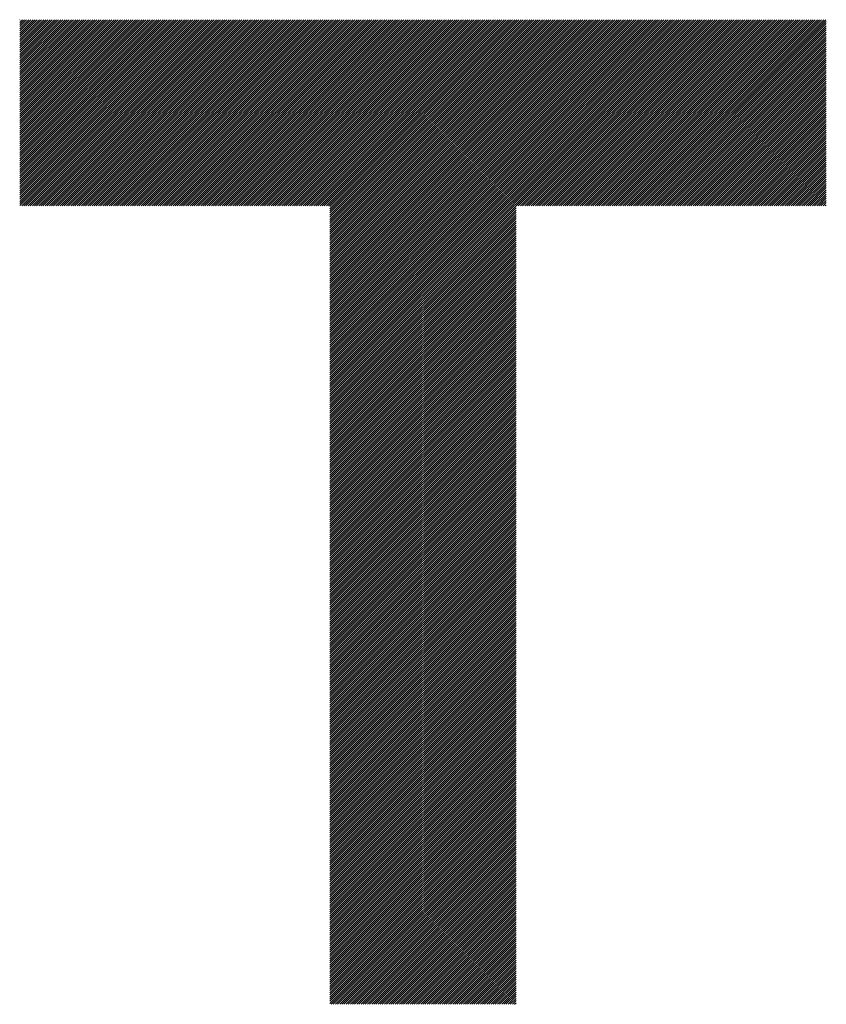
# Model space of a CAD drawing. Units: millimetres. Extents: x -504 to 242, y -280 to 369.
# Drawn here: x -332 to -303, y -221 to -186 of the extents above; entities that cross this region are included whole.
import ezdxf

# ---------------------------------------------------------------- set-up
doc = ezdxf.new("R2010")
doc.units = ezdxf.units.MM
doc.layers.add('CAXA0', color=7, linetype='Continuous', lineweight=70)
doc.layers.add('CAXA5', color=4, linetype='Continuous', lineweight=25)

# ---------------------------------------------------------------- blocks, each defined once
blk = doc.blocks.new('CAXBLOCK4', base_point=(-143.474, -25.735))
at = {"layer": 'CAXA0', "color": 0, "linetype": 'Continuous', "lineweight": 25}
for p, q in [((-331.819, -192.278), (-325.236, -185.695)), ((-331.819, -192.203), (-325.312, -185.695)), ((-331.819, -192.128), (-325.387, -185.695)), ((-331.819, -192.052), (-325.463, -185.695)), ((-331.819, -191.977), (-325.538, -185.695)), ((-331.819, -191.901), (-325.613, -185.695)), ((-331.819, -191.826), (-325.689, -185.695)), ((-331.819, -191.75), (-325.764, -185.695)), ((-331.819, -191.675), (-325.84, -185.695)), ((-331.819, -191.6), (-325.915, -185.695)), ((-331.819, -191.524), (-325.991, -185.695)), ((-331.819, -191.449), (-326.066, -185.695)), ((-331.819, -191.373), (-326.141, -185.695)), ((-331.819, -191.298), (-326.217, -185.695)), ((-331.819, -191.222), (-326.292, -185.695)), ((-331.819, -191.147), (-326.368, -185.695)), ((-331.819, -191.071), (-326.443, -185.695)), ((-331.819, -190.996), (-326.519, -185.695)), ((-331.819, -190.921), (-326.594, -185.695)), ((-331.819, -190.845), (-326.67, -185.695)), ((-331.819, -190.77), (-326.745, -185.695)), ((-331.819, -190.694), (-326.82, -185.695)), ((-331.819, -190.619), (-326.896, -185.695)), ((-331.819, -190.543), (-326.971, -185.695)), ((-331.819, -190.468), (-327.047, -185.695)), ((-331.819, -190.392), (-327.122, -185.695)), ((-331.819, -190.317), (-327.198, -185.695)), ((-331.819, -190.242), (-327.273, -185.695)), ((-331.819, -190.166), (-327.349, -185.695)), ((-331.819, -190.091), (-327.424, -185.695)), ((-331.819, -190.015), (-327.499, -185.695)), ((-331.819, -189.94), (-327.575, -185.695)), ((-331.819, -189.864), (-327.65, -185.695)), ((-331.819, -189.789), (-327.726, -185.695)), ((-331.819, -189.714), (-327.801, -185.695)), ((-331.819, -189.638), (-327.877, -185.695)), ((-331.819, -189.563), (-327.952, -185.695)), ((-331.819, -189.487), (-328.027, -185.695)), ((-331.819, -189.412), (-328.103, -185.695)), ((-331.819, -189.336), (-328.178, -185.695)), ((-331.819, -189.261), (-328.254, -185.695)), ((-331.819, -189.185), (-328.329, -185.695)), ((-331.819, -189.11), (-328.405, -185.695)), ((-331.819, -189.035), (-328.48, -185.695)), ((-331.819, -188.959), (-328.556, -185.695)), ((-331.819, -188.884), (-328.631, -185.695)), ((-331.819, -188.808), (-328.706, -185.695)), ((-331.819, -188.733), (-328.782, -185.695)), ((-331.819, -188.657), (-328.857, -185.695)), ((-331.819, -188.582), (-328.933, -185.695)), ((-331.819, -188.507), (-329.008, -185.695)), ((-331.819, -188.431), (-329.084, -185.695)), ((-331.819, -188.356), (-329.159, -185.695)), ((-331.819, -188.28), (-329.234, -185.695)), ((-331.819, -188.205), (-329.31, -185.695)), ((-331.819, -188.129), (-329.385, -185.695)), ((-331.819, -188.054), (-329.461, -185.695)), ((-331.819, -187.978), (-329.536, -185.695)), ((-331.819, -187.903), (-329.612, -185.695)), ((-331.819, -187.828), (-329.687, -185.695)), ((-331.819, -187.752), (-329.763, -185.695)), ((-331.819, -187.677), (-329.838, -185.695)), ((-331.819, -187.601), (-329.913, -185.695)), ((-331.819, -187.526), (-329.989, -185.695)), ((-331.819, -187.45), (-330.064, -185.695)), ((-331.819, -187.375), (-330.14, -185.695)), ((-331.819, -187.299), (-330.215, -185.695)), ((-331.819, -187.224), (-330.291, -185.695)), ((-331.819, -187.149), (-330.366, -185.695)), ((-331.819, -187.073), (-330.442, -185.695)), ((-331.819, -186.998), (-330.517, -185.695)), ((-331.819, -186.922), (-330.592, -185.695)), ((-331.819, -186.847), (-330.668, -185.695)), ((-331.819, -186.771), (-330.743, -185.695)), ((-331.819, -186.696), (-330.819, -185.695)), ((-331.819, -186.621), (-330.894, -185.695)), ((-331.819, -186.545), (-330.97, -185.695)), ((-331.819, -186.47), (-331.045, -185.695)), ((-331.819, -186.394), (-331.12, -185.695)), ((-331.819, -186.319), (-331.196, -185.695)), ((-331.819, -186.243), (-331.271, -185.695)), ((-331.819, -186.168), (-331.347, -185.695)), ((-331.819, -186.092), (-331.422, -185.695)), ((-331.819, -186.017), (-331.498, -185.695)), ((-331.819, -185.942), (-331.573, -185.695)), ((-331.819, -185.866), (-331.649, -185.695)), ((-331.819, -185.791), (-331.724, -185.695)), ((-331.819, -185.715), (-331.799, -185.695)), ((-331.749, -192.284), (-325.161, -185.695)), ((-331.674, -192.284), (-325.085, -185.695)), ((-331.598, -192.284), (-325.01, -185.695)), ((-331.523, -192.284), (-324.934, -185.695)), ((-331.447, -192.284), (-324.859, -185.695)), ((-331.372, -192.284), (-324.784, -185.695)), ((-331.296, -192.284), (-324.708, -185.695)), ((-331.221, -192.284), (-324.633, -185.695)), ((-331.146, -192.284), (-324.557, -185.695)), ((-331.07, -192.284), (-324.482, -185.695)), ((-330.995, -192.284), (-324.406, -185.695)), ((-330.919, -192.284), (-324.331, -185.695)), ((-330.844, -192.284), (-324.255, -185.695)), ((-330.768, -192.284), (-324.18, -185.695)), ((-330.693, -192.284), (-324.105, -185.695)), ((-330.618, -192.284), (-324.029, -185.695)), ((-330.542, -192.284), (-323.954, -185.695)), ((-330.467, -192.284), (-323.878, -185.695)), ((-330.391, -192.284), (-323.803, -185.695)), ((-330.316, -192.284), (-323.727, -185.695)), ((-330.24, -192.284), (-323.652, -185.695)), ((-330.165, -192.284), (-323.577, -185.695)), ((-330.089, -192.284), (-323.501, -185.695)), ((-330.014, -192.284), (-323.426, -185.695)), ((-329.939, -192.284), (-323.35, -185.695)), ((-329.863, -192.284), (-323.275, -185.695)), ((-329.788, -192.284), (-323.199, -185.695)), ((-329.712, -192.284), (-323.124, -185.695)), ((-329.637, -192.284), (-323.048, -185.695)), ((-329.561, -192.284), (-322.973, -185.695)), ((-329.486, -192.284), (-322.898, -185.695)), ((-329.41, -192.284), (-322.822, -185.695)), ((-329.335, -192.284), (-322.747, -185.695)), ((-329.26, -192.284), (-322.671, -185.695)), ((-329.184, -192.284), (-322.596, -185.695)), ((-329.109, -192.284), (-322.52, -185.695)), ((-329.033, -192.284), (-322.445, -185.695)), ((-328.958, -192.284), (-322.37, -185.695)), ((-328.882, -192.284), (-322.294, -185.695)), ((-328.807, -192.284), (-322.219, -185.695)), ((-328.732, -192.284), (-322.143, -185.695)), ((-328.656, -192.284), (-322.068, -185.695)), ((-328.581, -192.284), (-321.992, -185.695)), ((-328.505, -192.284), (-321.917, -185.695)), ((-328.43, -192.284), (-321.841, -185.695)), ((-328.354, -192.284), (-321.766, -185.695)), ((-328.279, -192.284), (-321.691, -185.695)), ((-328.203, -192.284), (-321.615, -185.695)), ((-328.128, -192.284), (-321.54, -185.695)), ((-328.053, -192.284), (-321.464, -185.695)), ((-327.977, -192.284), (-321.389, -185.695)), ((-327.902, -192.284), (-321.313, -185.695)), ((-327.826, -192.284), (-321.238, -185.695)), ((-327.751, -192.284), (-321.162, -185.695)), ((-327.675, -192.284), (-321.087, -185.695)), ((-327.6, -192.284), (-321.012, -185.695)), ((-327.525, -192.284), (-320.936, -185.695)), ((-327.449, -192.284), (-320.861, -185.695)), ((-327.374, -192.284), (-320.785, -185.695)), ((-327.298, -192.284), (-320.71, -185.695)), ((-327.223, -192.284), (-320.634, -185.695)), ((-327.147, -192.284), (-320.559, -185.695)), ((-327.072, -192.284), (-320.484, -185.695)), ((-326.996, -192.284), (-320.408, -185.695)), ((-326.921, -192.284), (-320.333, -185.695)), ((-326.846, -192.284), (-320.257, -185.695)), ((-326.77, -192.284), (-320.182, -185.695)), ((-326.695, -192.284), (-320.106, -185.695)), ((-326.619, -192.284), (-320.031, -185.695)), ((-326.544, -192.284), (-319.955, -185.695)), ((-326.468, -192.284), (-319.88, -185.695)), ((-326.393, -192.284), (-319.805, -185.695)), ((-326.317, -192.284), (-319.729, -185.695)), ((-326.242, -192.284), (-319.654, -185.695)), ((-326.167, -192.284), (-319.578, -185.695)), ((-326.091, -192.284), (-319.503, -185.695)), ((-326.016, -192.284), (-319.427, -185.695)), ((-325.94, -192.284), (-319.352, -185.695)), ((-325.865, -192.284), (-319.276, -185.695)), ((-325.789, -192.284), (-319.201, -185.695)), ((-325.714, -192.284), (-319.126, -185.695)), ((-325.639, -192.284), (-319.05, -185.695)), ((-325.563, -192.284), (-318.975, -185.695)), ((-325.488, -192.284), (-318.899, -185.695)), ((-325.412, -192.284), (-318.824, -185.695)), ((-325.337, -192.284), (-318.748, -185.695)), ((-325.261, -192.284), (-318.673, -185.695)), ((-325.186, -192.284), (-318.598, -185.695)), ((-325.11, -192.284), (-318.522, -185.695)), ((-325.035, -192.284), (-318.447, -185.695)), ((-324.96, -192.284), (-318.371, -185.695)), ((-324.884, -192.284), (-318.296, -185.695)), ((-324.809, -192.284), (-318.22, -185.695)), ((-324.733, -192.284), (-318.145, -185.695)), ((-324.658, -192.284), (-318.069, -185.695)), ((-324.582, -192.284), (-317.994, -185.695)), ((-324.507, -192.284), (-317.919, -185.695)), ((-324.431, -192.284), (-317.843, -185.695)), ((-324.356, -192.284), (-317.768, -185.695)), ((-324.281, -192.284), (-317.692, -185.695)), ((-324.205, -192.284), (-317.617, -185.695)), ((-324.13, -192.284), (-317.541, -185.695)), ((-324.054, -192.284), (-317.466, -185.695)), ((-323.979, -192.284), (-317.391, -185.695)), ((-323.903, -192.284), (-317.315, -185.695)), ((-323.828, -192.284), (-317.24, -185.695)), ((-323.753, -192.284), (-317.164, -185.695)), ((-323.677, -192.284), (-317.089, -185.695)), ((-323.602, -192.284), (-317.013, -185.695)), ((-323.526, -192.284), (-316.938, -185.695)), ((-323.451, -192.284), (-316.862, -185.695)), ((-323.375, -192.284), (-316.787, -185.695)), ((-323.3, -192.284), (-316.712, -185.695)), ((-323.224, -192.284), (-316.636, -185.695)), ((-323.149, -192.284), (-316.561, -185.695)), ((-323.074, -192.284), (-316.485, -185.695)), ((-322.998, -192.284), (-316.41, -185.695)), ((-322.923, -192.284), (-316.334, -185.695)), ((-322.847, -192.284), (-316.259, -185.695)), ((-322.772, -192.284), (-316.183, -185.695)), ((-322.696, -192.284), (-316.108, -185.695)), ((-322.621, -192.284), (-316.033, -185.695)), ((-322.546, -192.284), (-315.957, -185.695)), ((-322.47, -192.284), (-315.882, -185.695)), ((-322.395, -192.284), (-315.806, -185.695)), ((-322.319, -192.284), (-315.731, -185.695)), ((-322.244, -192.284), (-315.655, -185.695)), ((-322.168, -192.284), (-315.58, -185.695)), ((-322.093, -192.284), (-315.505, -185.695)), ((-322.017, -192.284), (-315.429, -185.695)), ((-321.942, -192.284), (-315.354, -185.695)), ((-321.867, -192.284), (-315.278, -185.695)), ((-321.791, -192.284), (-315.203, -185.695)), ((-321.716, -192.284), (-315.127, -185.695)), ((-321.64, -192.284), (-315.052, -185.695)), ((-321.565, -192.284), (-314.976, -185.695)), ((-321.489, -192.284), (-314.901, -185.695)), ((-321.414, -192.284), (-314.826, -185.695)), ((-321.338, -192.284), (-314.75, -185.695)), ((-321.263, -192.284), (-314.675, -185.695)), ((-321.188, -192.284), (-314.599, -185.695)), ((-321.112, -192.284), (-314.524, -185.695)), ((-321.037, -192.284), (-314.448, -185.695)), ((-320.961, -192.284), (-314.373, -185.695)), ((-320.886, -192.284), (-314.298, -185.695)), ((-320.839, -198.8), (-307.734, -185.695)), ((-320.839, -198.724), (-307.81, -185.695)), ((-320.839, -198.649), (-307.885, -185.695)), ((-320.839, -198.574), (-307.961, -185.695)), ((-320.839, -198.498), (-308.036, -185.695)), ((-320.839, -198.423), (-308.111, -185.695)), ((-320.839, -198.347), (-308.187, -185.695)), ((-320.839, -198.272), (-308.262, -185.695)), ((-320.839, -198.196), (-308.338, -185.695)), ((-320.839, -198.121), (-308.413, -185.695)), ((-320.839, -198.045), (-308.489, -185.695)), ((-320.839, -197.97), (-308.564, -185.695)), ((-320.839, -197.895), (-308.64, -185.695)), ((-320.839, -197.819), (-308.715, -185.695)), ((-320.839, -197.744), (-308.79, -185.695)), ((-320.839, -197.668), (-308.866, -185.695)), ((-320.839, -197.593), (-308.941, -185.695)), ((-320.839, -197.517), (-309.017, -185.695)), ((-320.839, -197.442), (-309.092, -185.695)), ((-320.839, -197.367), (-309.168, -185.695)), ((-320.839, -197.291), (-309.243, -185.695)), ((-320.839, -197.216), (-309.319, -185.695)), ((-320.839, -197.14), (-309.394, -185.695)), ((-320.839, -197.065), (-309.469, -185.695)), ((-320.839, -196.989), (-309.545, -185.695)), ((-320.839, -196.914), (-309.62, -185.695)), ((-320.839, -196.838), (-309.696, -185.695)), ((-320.839, -196.763), (-309.771, -185.695)), ((-320.839, -196.688), (-309.847, -185.695)), ((-320.839, -196.612), (-309.922, -185.695)), ((-320.839, -196.537), (-309.997, -185.695)), ((-320.839, -196.461), (-310.073, -185.695)), ((-320.839, -196.386), (-310.148, -185.695)), ((-320.839, -196.31), (-310.224, -185.695)), ((-320.839, -196.235), (-310.299, -185.695)), ((-320.839, -196.159), (-310.375, -185.695)), ((-320.839, -196.084), (-310.45, -185.695)), ((-320.839, -196.009), (-310.526, -185.695)), ((-320.839, -195.933), (-310.601, -185.695)), ((-320.839, -195.858), (-310.676, -185.695)), ((-320.839, -195.782), (-310.752, -185.695)), ((-320.839, -195.707), (-310.827, -185.695)), ((-320.839, -195.631), (-310.903, -185.695)), ((-320.839, -195.556), (-310.978, -185.695)), ((-320.839, -195.481), (-311.054, -185.695)), ((-320.839, -195.405), (-311.129, -185.695)), ((-320.839, -195.33), (-311.204, -185.695)), ((-320.839, -195.254), (-311.28, -185.695)), ((-320.839, -195.179), (-311.355, -185.695)), ((-320.839, -195.103), (-311.431, -185.695)), ((-320.839, -195.028), (-311.506, -185.695)), ((-320.839, -194.952), (-311.582, -185.695)), ((-320.839, -194.877), (-311.657, -185.695)), ((-320.839, -194.802), (-311.733, -185.695)), ((-320.839, -194.726), (-311.808, -185.695)), ((-320.839, -194.651), (-311.883, -185.695)), ((-320.839, -194.575), (-311.959, -185.695)), ((-320.839, -194.5), (-312.034, -185.695)), ((-320.839, -194.424), (-312.11, -185.695)), ((-320.839, -194.349), (-312.185, -185.695)), ((-320.839, -194.273), (-312.261, -185.695)), ((-320.839, -194.198), (-312.336, -185.695)), ((-320.839, -194.123), (-312.412, -185.695)), ((-320.839, -194.047), (-312.487, -185.695)), ((-320.839, -193.972), (-312.562, -185.695)), ((-320.839, -193.896), (-312.638, -185.695)), ((-320.839, -193.821), (-312.713, -185.695)), ((-320.839, -193.745), (-312.789, -185.695)), ((-320.839, -193.67), (-312.864, -185.695)), ((-320.839, -193.595), (-312.94, -185.695)), ((-320.839, -193.519), (-313.015, -185.695)), ((-320.839, -193.444), (-313.09, -185.695)), ((-320.839, -193.368), (-313.166, -185.695)), ((-320.839, -193.293), (-313.241, -185.695)), ((-320.839, -193.217), (-313.317, -185.695)), ((-320.839, -193.142), (-313.392, -185.695)), ((-320.839, -193.066), (-313.468, -185.695)), ((-320.839, -192.991), (-313.543, -185.695)), ((-320.839, -192.916), (-313.619, -185.695)), ((-320.839, -192.84), (-313.694, -185.695)), ((-320.839, -192.765), (-313.769, -185.695)), ((-320.839, -192.689), (-313.845, -185.695)), ((-320.839, -192.614), (-313.92, -185.695)), ((-320.839, -192.538), (-313.996, -185.695)), ((-320.839, -192.463), (-314.071, -185.695)), ((-320.839, -192.388), (-314.147, -185.695)), ((-320.839, -192.312), (-314.222, -185.695)), ((-314.247, -192.284), (-307.659, -185.695)), ((-314.172, -192.284), (-307.583, -185.695)), ((-314.096, -192.284), (-307.508, -185.695)), ((-314.021, -192.284), (-307.433, -185.695)), ((-313.945, -192.284), (-307.357, -185.695)), ((-313.87, -192.284), (-307.282, -185.695)), ((-313.795, -192.284), (-307.206, -185.695)), ((-313.719, -192.284), (-307.131, -185.695)), ((-313.644, -192.284), (-307.055, -185.695)), ((-313.568, -192.284), (-306.98, -185.695)), ((-313.493, -192.284), (-306.904, -185.695)), ((-313.417, -192.284), (-306.829, -185.695)), ((-313.342, -192.284), (-306.754, -185.695)), ((-313.266, -192.284), (-306.678, -185.695)), ((-313.191, -192.284), (-306.603, -185.695)), ((-313.116, -192.284), (-306.527, -185.695)), ((-313.04, -192.284), (-306.452, -185.695)), ((-312.965, -192.284), (-306.376, -185.695)), ((-312.889, -192.284), (-306.301, -185.695)), ((-312.814, -192.284), (-306.225, -185.695)), ((-312.738, -192.284), (-306.15, -185.695)), ((-312.663, -192.284), (-306.075, -185.695)), ((-312.588, -192.284), (-305.999, -185.695)), ((-312.512, -192.284), (-305.924, -185.695)), ((-312.437, -192.284), (-305.848, -185.695)), ((-312.361, -192.284), (-305.773, -185.695)), ((-312.286, -192.284), (-305.697, -185.695)), ((-312.21, -192.284), (-305.622, -185.695)), ((-312.135, -192.284), (-305.547, -185.695)), ((-312.059, -192.284), (-305.471, -185.695)), ((-311.984, -192.284), (-305.396, -185.695)), ((-311.909, -192.284), (-305.32, -185.695)), ((-311.833, -192.284), (-305.245, -185.695)), ((-311.758, -192.284), (-305.169, -185.695)), ((-311.682, -192.284), (-305.094, -185.695)), ((-311.607, -192.284), (-305.018, -185.695)), ((-311.531, -192.284), (-304.943, -185.695)), ((-311.456, -192.284), (-304.868, -185.695)), ((-311.38, -192.284), (-304.792, -185.695)), ((-311.305, -192.284), (-304.717, -185.695)), ((-311.23, -192.284), (-304.641, -185.695)), ((-311.154, -192.284), (-304.566, -185.695)), ((-311.079, -192.284), (-304.49, -185.695)), ((-311.003, -192.284), (-304.415, -185.695)), ((-310.928, -192.284), (-304.34, -185.695)), ((-310.852, -192.284), (-304.264, -185.695)), ((-310.777, -192.284), (-304.189, -185.695)), ((-310.702, -192.284), (-304.113, -185.695)), ((-310.626, -192.284), (-304.038, -185.695)), ((-310.551, -192.284), (-303.962, -185.695)), ((-310.475, -192.284), (-303.887, -185.695)), ((-310.4, -192.284), (-303.811, -185.695)), ((-310.324, -192.284), (-303.736, -185.695)), ((-310.249, -192.284), (-303.661, -185.695)), ((-310.173, -192.284), (-303.585, -185.695)), ((-310.098, -192.284), (-303.51, -185.695)), ((-310.023, -192.284), (-303.434, -185.695)), ((-309.947, -192.284), (-303.359, -185.695)), ((-309.872, -192.284), (-303.283, -185.695)), ((-309.796, -192.284), (-303.27, -185.757)), ((-309.721, -192.284), (-303.27, -185.833)), ((-309.645, -192.284), (-303.27, -185.908)), ((-309.57, -192.284), (-303.27, -185.984)), ((-309.494, -192.284), (-303.27, -186.059)), ((-309.419, -192.284), (-303.27, -186.135)), ((-309.344, -192.284), (-303.27, -186.21)), ((-309.268, -192.284), (-303.27, -186.285)), ((-309.193, -192.284), (-303.27, -186.361)), ((-309.117, -192.284), (-303.27, -186.436)), ((-309.042, -192.284), (-303.27, -186.512)), ((-308.966, -192.284), (-303.27, -186.587)), ((-308.891, -192.284), (-303.27, -186.663)), ((-308.816, -192.284), (-303.27, -186.738)), ((-308.74, -192.284), (-303.27, -186.813)), ((-308.665, -192.284), (-303.27, -186.889)), ((-308.589, -192.284), (-303.27, -186.964)), ((-308.514, -192.284), (-303.27, -187.04)), ((-308.438, -192.284), (-303.27, -187.115)), ((-308.363, -192.284), (-303.27, -187.191)), ((-308.287, -192.284), (-303.27, -187.266)), ((-308.212, -192.284), (-303.27, -187.342)), ((-308.137, -192.284), (-303.27, -187.417)), ((-308.061, -192.284), (-303.27, -187.492)), ((-307.986, -192.284), (-303.27, -187.568)), ((-307.91, -192.284), (-303.27, -187.643)), ((-307.835, -192.284), (-303.27, -187.719)), ((-307.759, -192.284), (-303.27, -187.794)), ((-307.684, -192.284), (-303.27, -187.87)), ((-307.609, -192.284), (-303.27, -187.945)), ((-307.533, -192.284), (-303.27, -188.02)), ((-307.458, -192.284), (-303.27, -188.096)), ((-307.382, -192.284), (-303.27, -188.171)), ((-307.307, -192.284), (-303.27, -188.247)), ((-307.231, -192.284), (-303.27, -188.322)), ((-307.156, -192.284), (-303.27, -188.398)), ((-307.08, -192.284), (-303.27, -188.473)), ((-307.005, -192.284), (-303.27, -188.549)), ((-306.93, -192.284), (-303.27, -188.624)), ((-306.854, -192.284), (-303.27, -188.699)), ((-306.779, -192.284), (-303.27, -188.775)), ((-306.703, -192.284), (-303.27, -188.85)), ((-306.628, -192.284), (-303.27, -188.926)), ((-306.552, -192.284), (-303.27, -189.001)), ((-306.477, -192.284), (-303.27, -189.077)), ((-306.401, -192.284), (-303.27, -189.152)), ((-306.326, -192.284), (-303.27, -189.228)), ((-306.251, -192.284), (-303.27, -189.303)), ((-306.175, -192.284), (-303.27, -189.378)), ((-306.1, -192.284), (-303.27, -189.454)), ((-306.024, -192.284), (-303.27, -189.529)), ((-305.949, -192.284), (-303.27, -189.605)), ((-305.873, -192.284), (-303.27, -189.68)), ((-305.798, -192.284), (-303.27, -189.756)), ((-305.723, -192.284), (-303.27, -189.831)), ((-305.647, -192.284), (-303.27, -189.906)), ((-305.572, -192.284), (-303.27, -189.982)), ((-305.496, -192.284), (-303.27, -190.057)), ((-305.421, -192.284), (-303.27, -190.133)), ((-305.345, -192.284), (-303.27, -190.208)), ((-305.27, -192.284), (-303.27, -190.284)), ((-305.194, -192.284), (-303.27, -190.359)), ((-305.119, -192.284), (-303.27, -190.435)), ((-305.044, -192.284), (-303.27, -190.51)), ((-304.968, -192.284), (-303.27, -190.585)), ((-304.893, -192.284), (-303.27, -190.661)), ((-304.817, -192.284), (-303.27, -190.736)), ((-304.742, -192.284), (-303.27, -190.812)), ((-304.666, -192.284), (-303.27, -190.887)), ((-304.591, -192.284), (-303.27, -190.963)), ((-304.515, -192.284), (-303.27, -191.038)), ((-304.44, -192.284), (-303.27, -191.113)), ((-304.365, -192.284), (-303.27, -191.189)), ((-304.289, -192.284), (-303.27, -191.264)), ((-304.214, -192.284), (-303.27, -191.34)), ((-304.138, -192.284), (-303.27, -191.415)), ((-304.063, -192.284), (-303.27, -191.491)), ((-303.987, -192.284), (-303.27, -191.566)), ((-303.912, -192.284), (-303.27, -191.642)), ((-303.837, -192.284), (-303.27, -191.717)), ((-303.761, -192.284), (-303.27, -191.792)), ((-303.686, -192.284), (-303.27, -191.868)), ((-303.61, -192.284), (-303.27, -191.943)), ((-303.535, -192.284), (-303.27, -192.019)), ((-320.839, -198.875), (-314.25, -192.287)), ((-320.839, -198.951), (-314.25, -192.362)), ((-320.839, -199.026), (-314.25, -192.438)), ((-303.459, -192.284), (-303.27, -192.094)), ((-303.384, -192.284), (-303.27, -192.17)), ((-303.308, -192.284), (-303.27, -192.245)), ((-320.839, -199.102), (-314.25, -192.513)), ((-320.839, -199.177), (-314.25, -192.589)), ((-320.839, -199.252), (-314.25, -192.664)), ((-320.839, -199.328), (-314.25, -192.74)), ((-320.839, -199.403), (-314.25, -192.815)), ((-320.839, -199.479), (-314.25, -192.89)), ((-320.839, -199.554), (-314.25, -192.966)), ((-320.839, -199.63), (-314.25, -193.041)), ((-320.839, -199.705), (-314.25, -193.117)), ((-320.839, -199.781), (-314.25, -193.192)), ((-320.839, -199.856), (-314.25, -193.268)), ((-320.839, -199.931), (-314.25, -193.343)), ((-320.839, -200.007), (-314.25, -193.419)), ((-320.839, -200.082), (-314.25, -193.494)), ((-320.839, -200.158), (-314.25, -193.569)), ((-320.839, -200.233), (-314.25, -193.645)), ((-320.839, -200.309), (-314.25, -193.72)), ((-320.839, -200.384), (-314.25, -193.796)), ((-320.839, -200.46), (-314.25, -193.871)), ((-320.839, -200.535), (-314.25, -193.947)), ((-320.839, -200.61), (-314.25, -194.022)), ((-320.839, -200.686), (-314.25, -194.097)), ((-320.839, -200.761), (-314.25, -194.173)), ((-320.839, -200.837), (-314.25, -194.248)), ((-320.839, -200.912), (-314.25, -194.324)), ((-320.839, -200.988), (-314.25, -194.399)), ((-320.839, -201.063), (-314.25, -194.475)), ((-320.839, -201.138), (-314.25, -194.55)), ((-320.839, -201.214), (-314.25, -194.626)), ((-320.839, -201.289), (-314.25, -194.701)), ((-320.839, -201.365), (-314.25, -194.776)), ((-320.839, -201.44), (-314.25, -194.852)), ((-320.839, -201.516), (-314.25, -194.927)), ((-320.839, -201.591), (-314.25, -195.003)), ((-320.839, -201.667), (-314.25, -195.078)), ((-320.839, -201.742), (-314.25, -195.154)), ((-320.839, -201.817), (-314.25, -195.229)), ((-320.839, -201.893), (-314.25, -195.305)), ((-320.839, -201.968), (-314.25, -195.38)), ((-320.839, -202.044), (-314.25, -195.455)), ((-320.839, -202.119), (-314.25, -195.531)), ((-320.839, -202.195), (-314.25, -195.606)), ((-320.839, -202.27), (-314.25, -195.682)), ((-320.839, -202.346), (-314.25, -195.757)), ((-320.839, -202.421), (-314.25, -195.833)), ((-320.839, -202.496), (-314.25, -195.908)), ((-320.839, -202.572), (-314.25, -195.983)), ((-320.839, -202.647), (-314.25, -196.059)), ((-320.839, -202.723), (-314.25, -196.134)), ((-320.839, -202.798), (-314.25, -196.21)), ((-320.839, -202.874), (-314.25, -196.285)), ((-320.839, -202.949), (-314.25, -196.361)), ((-320.839, -203.024), (-314.25, -196.436)), ((-320.839, -203.1), (-314.25, -196.512)), ((-320.839, -203.175), (-314.25, -196.587)), ((-320.839, -203.251), (-314.25, -196.662)), ((-320.839, -203.326), (-314.25, -196.738)), ((-320.839, -203.402), (-314.25, -196.813)), ((-320.839, -203.477), (-314.25, -196.889)), ((-320.839, -203.553), (-314.25, -196.964)), ((-320.839, -203.628), (-314.25, -197.04)), ((-320.839, -203.703), (-314.25, -197.115)), ((-320.839, -203.779), (-314.25, -197.191)), ((-320.839, -203.854), (-314.25, -197.266)), ((-320.839, -203.93), (-314.25, -197.341)), ((-320.839, -204.005), (-314.25, -197.417)), ((-320.839, -204.081), (-314.25, -197.492)), ((-320.839, -204.156), (-314.25, -197.568)), ((-320.839, -204.231), (-314.25, -197.643)), ((-320.839, -204.307), (-314.25, -197.719)), ((-320.839, -204.382), (-314.25, -197.794)), ((-320.839, -204.458), (-314.25, -197.869)), ((-320.839, -204.533), (-314.25, -197.945)), ((-320.839, -204.609), (-314.25, -198.02)), ((-320.839, -204.684), (-314.25, -198.096)), ((-320.839, -204.76), (-314.25, -198.171)), ((-320.839, -204.835), (-314.25, -198.247)), ((-320.839, -204.91), (-314.25, -198.322)), ((-320.839, -204.986), (-314.25, -198.398)), ((-320.839, -205.061), (-314.25, -198.473)), ((-320.839, -205.137), (-314.25, -198.548)), ((-320.839, -205.212), (-314.25, -198.624)), ((-320.839, -205.288), (-314.25, -198.699)), ((-320.839, -205.363), (-314.25, -198.775)), ((-320.839, -205.439), (-314.25, -198.85)), ((-320.839, -205.514), (-314.25, -198.926)), ((-320.839, -205.589), (-314.25, -199.001)), ((-320.839, -205.665), (-314.25, -199.076)), ((-320.839, -205.74), (-314.25, -199.152)), ((-320.839, -205.816), (-314.25, -199.227)), ((-320.839, -205.891), (-314.25, -199.303)), ((-320.839, -205.967), (-314.25, -199.378)), ((-320.839, -206.042), (-314.25, -199.454)), ((-320.839, -206.117), (-314.25, -199.529)), ((-320.839, -206.193), (-314.25, -199.605)), ((-320.839, -206.268), (-314.25, -199.68)), ((-320.839, -206.344), (-314.25, -199.755)), ((-320.839, -206.419), (-314.25, -199.831)), ((-320.839, -206.495), (-314.25, -199.906)), ((-320.839, -206.57), (-314.25, -199.982)), ((-320.839, -206.646), (-314.25, -200.057)), ((-320.839, -206.721), (-314.25, -200.133)), ((-320.839, -206.796), (-314.25, -200.208)), ((-320.839, -206.872), (-314.25, -200.284)), ((-320.839, -206.947), (-314.25, -200.359)), ((-320.839, -207.023), (-314.25, -200.434)), ((-320.839, -207.098), (-314.25, -200.51)), ((-320.839, -207.174), (-314.25, -200.585)), ((-320.839, -207.249), (-314.25, -200.661)), ((-320.839, -207.324), (-314.25, -200.736)), ((-320.839, -207.4), (-314.25, -200.812)), ((-320.839, -207.475), (-314.25, -200.887)), ((-320.839, -207.551), (-314.25, -200.962)), ((-320.839, -207.626), (-314.25, -201.038)), ((-320.839, -207.702), (-314.25, -201.113)), ((-320.839, -207.777), (-314.25, -201.189)), ((-320.839, -207.853), (-314.25, -201.264)), ((-320.839, -207.928), (-314.25, -201.34)), ((-320.839, -208.003), (-314.25, -201.415)), ((-320.839, -208.079), (-314.25, -201.491)), ((-320.839, -208.154), (-314.25, -201.566)), ((-320.839, -208.23), (-314.25, -201.641)), ((-320.839, -208.305), (-314.25, -201.717)), ((-320.839, -208.381), (-314.25, -201.792)), ((-320.839, -208.456), (-314.25, -201.868)), ((-320.839, -208.532), (-314.25, -201.943)), ((-320.839, -208.607), (-314.25, -202.019)), ((-320.839, -208.682), (-314.25, -202.094)), ((-320.839, -208.758), (-314.25, -202.17)), ((-320.839, -208.833), (-314.25, -202.245)), ((-320.839, -208.909), (-314.25, -202.32)), ((-320.839, -208.984), (-314.25, -202.396)), ((-320.839, -209.06), (-314.25, -202.471)), ((-320.839, -209.135), (-314.25, -202.547)), ((-320.839, -209.21), (-314.25, -202.622)), ((-320.839, -209.286), (-314.25, -202.698)), ((-320.839, -209.361), (-314.25, -202.773)), ((-320.839, -209.437), (-314.25, -202.848)), ((-320.839, -209.512), (-314.25, -202.924)), ((-320.839, -209.588), (-314.25, -202.999)), ((-320.839, -209.663), (-314.25, -203.075)), ((-320.839, -209.739), (-314.25, -203.15)), ((-320.839, -209.814), (-314.25, -203.226)), ((-320.839, -209.889), (-314.25, -203.301)), ((-320.839, -209.965), (-314.25, -203.377)), ((-320.839, -210.04), (-314.25, -203.452)), ((-320.839, -210.116), (-314.25, -203.527)), ((-320.839, -210.191), (-314.25, -203.603)), ((-320.839, -210.267), (-314.25, -203.678)), ((-320.839, -210.342), (-314.25, -203.754)), ((-320.839, -210.418), (-314.25, -203.829)), ((-320.839, -210.493), (-314.25, -203.905)), ((-320.839, -210.568), (-314.25, -203.98)), ((-320.839, -210.644), (-314.25, -204.055)), ((-320.839, -210.719), (-314.25, -204.131)), ((-320.839, -210.795), (-314.25, -204.206)), ((-320.839, -210.87), (-314.25, -204.282)), ((-320.839, -210.946), (-314.25, -204.357)), ((-320.839, -211.021), (-314.25, -204.433)), ((-320.839, -211.096), (-314.25, -204.508)), ((-320.839, -211.172), (-314.25, -204.584)), ((-320.839, -211.247), (-314.25, -204.659)), ((-320.839, -211.323), (-314.25, -204.734)), ((-320.839, -211.398), (-314.25, -204.81)), ((-320.839, -211.474), (-314.25, -204.885)), ((-320.839, -211.549), (-314.25, -204.961)), ((-320.839, -211.625), (-314.25, -205.036)), ((-320.839, -211.7), (-314.25, -205.112)), ((-320.839, -211.775), (-314.25, -205.187)), ((-320.839, -211.851), (-314.25, -205.263)), ((-320.839, -211.926), (-314.25, -205.338)), ((-320.839, -212.002), (-314.25, -205.413)), ((-320.839, -212.077), (-314.25, -205.489)), ((-320.839, -212.153), (-314.25, -205.564)), ((-320.839, -212.228), (-314.25, -205.64)), ((-320.839, -212.303), (-314.25, -205.715)), ((-320.839, -212.379), (-314.25, -205.791)), ((-320.839, -212.454), (-314.25, -205.866)), ((-320.839, -212.53), (-314.25, -205.941)), ((-320.839, -212.605), (-314.25, -206.017)), ((-320.839, -212.681), (-314.25, -206.092)), ((-320.839, -212.756), (-314.25, -206.168)), ((-320.839, -212.832), (-314.25, -206.243)), ((-320.839, -212.907), (-314.25, -206.319)), ((-320.839, -212.982), (-314.25, -206.394)), ((-320.839, -213.058), (-314.25, -206.47)), ((-320.839, -213.133), (-314.25, -206.545)), ((-320.839, -213.209), (-314.25, -206.62)), ((-320.839, -213.284), (-314.25, -206.696)), ((-320.839, -213.36), (-314.25, -206.771)), ((-320.839, -213.435), (-314.25, -206.847)), ((-320.839, -213.511), (-314.25, -206.922)), ((-320.839, -213.586), (-314.25, -206.998)), ((-320.839, -213.661), (-314.25, -207.073)), ((-320.839, -213.737), (-314.25, -207.149)), ((-320.839, -213.812), (-314.25, -207.224)), ((-320.839, -213.888), (-314.25, -207.299)), ((-320.839, -213.963), (-314.25, -207.375)), ((-320.839, -214.039), (-314.25, -207.45)), ((-320.839, -214.114), (-314.25, -207.526)), ((-320.839, -214.189), (-314.25, -207.601)), ((-320.839, -214.265), (-314.25, -207.677)), ((-320.839, -214.34), (-314.25, -207.752)), ((-320.839, -214.416), (-314.25, -207.827)), ((-320.839, -214.491), (-314.25, -207.903)), ((-320.839, -214.567), (-314.25, -207.978)), ((-320.839, -214.642), (-314.25, -208.054)), ((-320.839, -214.718), (-314.25, -208.129)), ((-320.839, -214.793), (-314.25, -208.205)), ((-320.839, -214.868), (-314.25, -208.28)), ((-320.839, -214.944), (-314.25, -208.356)), ((-320.839, -215.019), (-314.25, -208.431)), ((-320.839, -215.095), (-314.25, -208.506)), ((-320.839, -215.17), (-314.25, -208.582)), ((-320.839, -215.246), (-314.25, -208.657)), ((-320.839, -215.321), (-314.25, -208.733)), ((-320.839, -215.397), (-314.25, -208.808)), ((-320.839, -215.472), (-314.25, -208.884)), ((-320.839, -215.547), (-314.25, -208.959)), ((-320.839, -215.623), (-314.25, -209.034)), ((-320.839, -215.698), (-314.25, -209.11)), ((-320.839, -215.774), (-314.25, -209.185)), ((-320.839, -215.849), (-314.25, -209.261)), ((-320.839, -215.925), (-314.25, -209.336)), ((-320.839, -216), (-314.25, -209.412)), ((-320.839, -216.075), (-314.25, -209.487)), ((-320.839, -216.151), (-314.25, -209.563)), ((-320.839, -216.226), (-314.25, -209.638)), ((-320.839, -216.302), (-314.25, -209.713)), ((-320.839, -216.377), (-314.25, -209.789)), ((-320.839, -216.453), (-314.25, -209.864)), ((-320.839, -216.528), (-314.25, -209.94)), ((-320.839, -216.604), (-314.25, -210.015)), ((-320.839, -216.679), (-314.25, -210.091)), ((-320.839, -216.754), (-314.25, -210.166)), ((-320.839, -216.83), (-314.25, -210.242)), ((-320.839, -216.905), (-314.25, -210.317)), ((-320.839, -216.981), (-314.25, -210.392)), ((-320.839, -217.056), (-314.25, -210.468)), ((-320.839, -217.132), (-314.25, -210.543)), ((-320.839, -217.207), (-314.25, -210.619)), ((-320.839, -217.282), (-314.25, -210.694)), ((-320.839, -217.358), (-314.25, -210.77)), ((-320.839, -217.433), (-314.25, -210.845)), ((-320.839, -217.509), (-314.25, -210.92)), ((-320.839, -217.584), (-314.25, -210.996)), ((-320.839, -217.66), (-314.25, -211.071)), ((-320.839, -217.735), (-314.25, -211.147)), ((-320.839, -217.811), (-314.25, -211.222)), ((-320.839, -217.886), (-314.25, -211.298)), ((-320.839, -217.961), (-314.25, -211.373)), ((-320.839, -218.037), (-314.25, -211.449)), ((-320.839, -218.112), (-314.25, -211.524)), ((-320.839, -218.188), (-314.25, -211.599)), ((-320.839, -218.263), (-314.25, -211.675)), ((-320.839, -218.339), (-314.25, -211.75)), ((-320.839, -218.414), (-314.25, -211.826)), ((-320.839, -218.49), (-314.25, -211.901)), ((-320.839, -218.565), (-314.25, -211.977)), ((-320.839, -218.64), (-314.25, -212.052)), ((-320.839, -218.716), (-314.25, -212.128)), ((-320.839, -218.791), (-314.25, -212.203)), ((-320.839, -218.867), (-314.25, -212.278)), ((-320.839, -218.942), (-314.25, -212.354)), ((-320.839, -219.018), (-314.25, -212.429)), ((-320.839, -219.093), (-314.25, -212.505)), ((-320.839, -219.168), (-314.25, -212.58)), ((-320.839, -219.244), (-314.25, -212.656)), ((-320.839, -219.319), (-314.25, -212.731)), ((-320.839, -219.395), (-314.25, -212.806)), ((-320.839, -219.47), (-314.25, -212.882)), ((-320.839, -219.546), (-314.25, -212.957)), ((-320.839, -219.621), (-314.25, -213.033)), ((-320.839, -219.697), (-314.25, -213.108)), ((-320.839, -219.772), (-314.25, -213.184)), ((-320.839, -219.847), (-314.25, -213.259)), ((-320.839, -219.923), (-314.25, -213.335)), ((-320.839, -219.998), (-314.25, -213.41)), ((-320.839, -220.074), (-314.25, -213.485)), ((-320.839, -220.149), (-314.25, -213.561)), ((-320.839, -220.225), (-314.25, -213.636)), ((-320.839, -220.3), (-314.25, -213.712)), ((-320.839, -220.376), (-314.25, -213.787)), ((-320.839, -220.451), (-314.25, -213.863)), ((-320.839, -220.526), (-314.25, -213.938)), ((-320.795, -220.558), (-314.25, -214.013)), ((-320.719, -220.558), (-314.25, -214.089)), ((-320.644, -220.558), (-314.25, -214.164)), ((-320.568, -220.558), (-314.25, -214.24)), ((-320.493, -220.558), (-314.25, -214.315)), ((-320.417, -220.558), (-314.25, -214.391)), ((-320.342, -220.558), (-314.25, -214.466)), ((-320.266, -220.558), (-314.25, -214.542)), ((-320.191, -220.558), (-314.25, -214.617)), ((-320.116, -220.558), (-314.25, -214.692)), ((-320.04, -220.558), (-314.25, -214.768)), ((-319.965, -220.558), (-314.25, -214.843)), ((-319.889, -220.558), (-314.25, -214.919)), ((-319.814, -220.558), (-314.25, -214.994)), ((-319.738, -220.558), (-314.25, -215.07)), ((-319.663, -220.558), (-314.25, -215.145)), ((-319.587, -220.558), (-314.25, -215.221)), ((-319.512, -220.558), (-314.25, -215.296)), ((-319.437, -220.558), (-314.25, -215.371)), ((-319.361, -220.558), (-314.25, -215.447)), ((-319.286, -220.558), (-314.25, -215.522)), ((-319.21, -220.558), (-314.25, -215.598)), ((-319.135, -220.558), (-314.25, -215.673)), ((-319.059, -220.558), (-314.25, -215.749)), ((-318.984, -220.558), (-314.25, -215.824)), ((-318.909, -220.558), (-314.25, -215.899)), ((-318.833, -220.558), (-314.25, -215.975)), ((-318.758, -220.558), (-314.25, -216.05)), ((-318.682, -220.558), (-314.25, -216.126)), ((-318.607, -220.558), (-314.25, -216.201)), ((-318.531, -220.558), (-314.25, -216.277)), ((-318.456, -220.558), (-314.25, -216.352)), ((-318.38, -220.558), (-314.25, -216.428)), ((-318.305, -220.558), (-314.25, -216.503)), ((-318.23, -220.558), (-314.25, -216.578)), ((-318.154, -220.558), (-314.25, -216.654)), ((-318.079, -220.558), (-314.25, -216.729)), ((-318.003, -220.558), (-314.25, -216.805)), ((-317.928, -220.558), (-314.25, -216.88)), ((-317.852, -220.558), (-314.25, -216.956)), ((-317.777, -220.558), (-314.25, -217.031)), ((-317.702, -220.558), (-314.25, -217.107)), ((-317.626, -220.558), (-314.25, -217.182)), ((-317.551, -220.558), (-314.25, -217.257)), ((-317.475, -220.558), (-314.25, -217.333)), ((-317.4, -220.558), (-314.25, -217.408)), ((-317.324, -220.558), (-314.25, -217.484)), ((-317.249, -220.558), (-314.25, -217.559)), ((-317.173, -220.558), (-314.25, -217.635)), ((-317.098, -220.558), (-314.25, -217.71)), ((-317.023, -220.558), (-314.25, -217.785)), ((-316.947, -220.558), (-314.25, -217.861)), ((-316.872, -220.558), (-314.25, -217.936)), ((-316.796, -220.558), (-314.25, -218.012)), ((-316.721, -220.558), (-314.25, -218.087)), ((-316.645, -220.558), (-314.25, -218.163)), ((-316.57, -220.558), (-314.25, -218.238)), ((-316.494, -220.558), (-314.25, -218.314)), ((-316.419, -220.558), (-314.25, -218.389)), ((-316.344, -220.558), (-314.25, -218.464)), ((-316.268, -220.558), (-314.25, -218.54)), ((-316.193, -220.558), (-314.25, -218.615)), ((-316.117, -220.558), (-314.25, -218.691)), ((-316.042, -220.558), (-314.25, -218.766)), ((-315.966, -220.558), (-314.25, -218.842)), ((-315.891, -220.558), (-314.25, -218.917)), ((-315.816, -220.558), (-314.25, -218.992)), ((-315.74, -220.558), (-314.25, -219.068)), ((-315.665, -220.558), (-314.25, -219.143)), ((-315.589, -220.558), (-314.25, -219.219)), ((-315.514, -220.558), (-314.25, -219.294)), ((-315.438, -220.558), (-314.25, -219.37)), ((-315.363, -220.558), (-314.25, -219.445)), ((-315.287, -220.558), (-314.25, -219.521)), ((-315.212, -220.558), (-314.25, -219.596)), ((-315.137, -220.558), (-314.25, -219.671)), ((-315.061, -220.558), (-314.25, -219.747)), ((-314.986, -220.558), (-314.25, -219.822)), ((-314.91, -220.558), (-314.25, -219.898)), ((-314.835, -220.558), (-314.25, -219.973)), ((-314.759, -220.558), (-314.25, -220.049)), ((-314.684, -220.558), (-314.25, -220.124)), ((-314.608, -220.558), (-314.25, -220.2)), ((-314.533, -220.558), (-314.25, -220.275)), ((-314.458, -220.558), (-314.25, -220.35)), ((-314.382, -220.558), (-314.25, -220.426)), ((-314.307, -220.558), (-314.25, -220.501))]:
    blk.add_line(p, q, dxfattribs=at)

msp = doc.modelspace()

# ---------------------------------------------------------------- block references
at = {"layer": 'CAXA5', "color": 96, "linetype": 'Continuous', "lineweight": 25}
msp.add_blockref('CAXBLOCK4', (-143.474, -25.735), dxfattribs=at)

doc.saveas('drawing.dxf')
